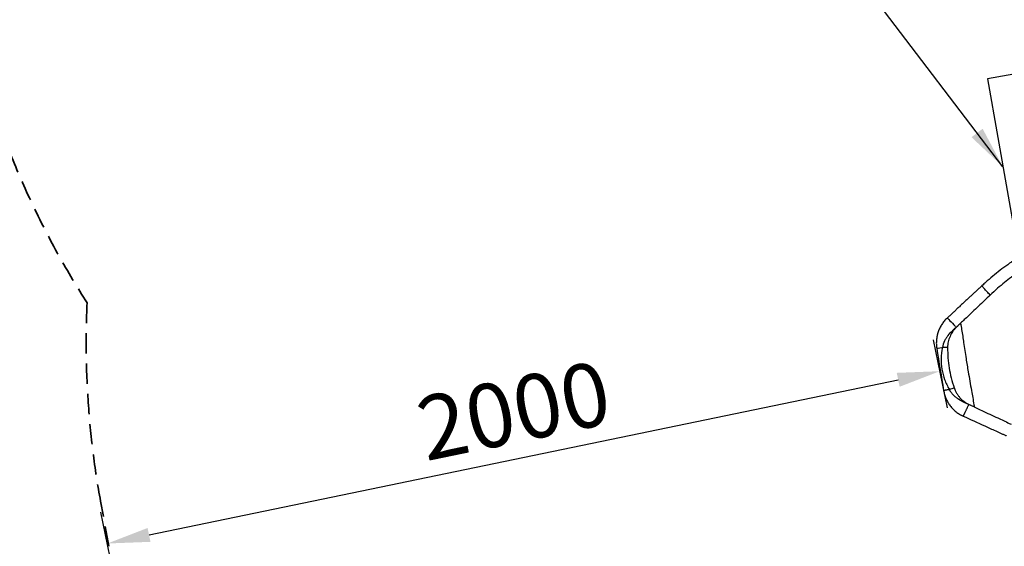
# Model space of a CAD drawing. Units: millimetres. Extents: x 0 to 59400, y 0 to 21000.
# Drawn here: x 3456 to 5773, y 9751 to 10991 of the extents above; entities that cross this region are included whole.
import ezdxf

# ---------------------------------------------------------------- set-up
doc = ezdxf.new("R2010")
doc.units = ezdxf.units.MM
doc.header["$LTSCALE"] = 15
doc.linetypes.add('HIDDEN2', pattern=[4.7625, 3.175, -1.5875])
doc.layers.get('DEFPOINTS').update_dxf_attribs({"lineweight": 50})
doc.layers.add('P001', color=131, linetype='Continuous')
doc.layers.add('P019', color=71, linetype='Continuous')
doc.layers.add('P_2DIM', color=6, linetype='Continuous', lineweight=25)
doc.layers.add('SAFETY-ZONE', color=2, linetype='HIDDEN2', lineweight=35)
doc.styles.add('BIGFONT', font='simplex.shx', dxfattribs={"bigfont": 'bigfont.shx'})
doc.dimstyles.new('DIMBIGFONT$0', dxfattribs={"dimscale": 50, "dimtxt": 3, "dimasz": 2, "dimexe": 1.5, "dimexo": 3, "dimgap": 0.75, "dimtad": 1, "dimdec": 0, "dimdsep": 46, "dimtxsty": 'BIGFONT', "dimcen": 0, "dimclrd": 256, "dimclre": 256, "dimclrt": 230, "dimadec": 0, "dimazin": 0, "dimtfac": 0.6, "dimtdec": 0, "dimtofl": 0, "dimtmove": 0, "dimatfit": 3, "dimfxl": 1, "dimtvp": 1, "dimtolj": 1, "dimarcsym": 0})
doc.dimstyles.new('DIMBIGFONT$7', dxfattribs={"dimscale": 50, "dimtxt": 3, "dimasz": 2, "dimexe": 1.5, "dimexo": 3, "dimgap": 0.75, "dimtad": 1, "dimdec": 0, "dimdsep": 46, "dimtxsty": 'BIGFONT', "dimcen": 0, "dimclrd": 256, "dimclre": 256, "dimclrt": 230, "dimadec": 0, "dimazin": 0, "dimtfac": 0.6, "dimtdec": 0, "dimtofl": 0, "dimtmove": 0, "dimatfit": 3, "dimfxl": 1, "dimtvp": 1, "dimtolj": 1, "dimarcsym": 0})

# ---------------------------------------------------------------- blocks, each defined once
blk = doc.blocks.new('*D15')
at = {"layer": 'DEFPOINTS', "color": 0}
for p in [(5621, 10163.5), (5669.4, 9930.2), (3710.9, 9524.6)]:
    blk.add_point(p, dxfattribs=at)
at = {"layer": 'P_2DIM', "lineweight": -2}
for p, q in [((5638.9, 10077.1), (5605.8, 10237)), ((3760.5, 9778.2), (5523.1, 10143.2)), ((3680.5, 9671.5), (3647.4, 9831.4))]:
    blk.add_line(p, q, dxfattribs=at)
at = {"layer": 'P_2DIM'}
for points in [[(5519.7, 10159.6), (5526.5, 10126.9), (5621, 10163.5)], [(3757.1, 9794.5), (3763.9, 9761.9), (3662.6, 9758)]]:
    blk.add_solid(points, dxfattribs=at)
at = {"layer": 'P_2DIM', "color": 230, "insert": (4619, 10070.9), "char_height": 150, "attachment_point": 5, "rotation": 11.7, "style": 'BIGFONT'}
blk.add_mtext('\\A1;2000', dxfattribs=at)
blk = doc.blocks.new('PWS_バナナスライダーマット')
at = {"layer": 'P001'}
for points in [[(-291.4, -2421.8), (-433.1, -2712.4)], [(-433.1, -2712.4), (-55.1, -2896.8)]]:
    blk.add_lwpolyline(points, dxfattribs=at)

msp = doc.modelspace()

# ---------------------------------------------------------------- linework, layer by layer
at = {"layer": 'P001', "extrusion": (3.69409e-29, 3.44139e-29, -1)}
msp.add_ellipse((5658.7, 10266.6), major_axis=(20.4, -22), ratio=0.026433, start_param=3.220795, end_param=4.646436, dxfattribs=at)
at = {"layer": 'P001'}
for centre, major_axis, ratio, start_param, end_param in [((5659, 10266.7), (13.6, -14.7), 0.026469, 1.546127, 1.557014), ((5669.6, 10333.4), (-1456.1, -1335.5), 0.021416, 1.544424, 1.547661), ((5705.9, 10293.6), (-1435.4, -1364.6), 0.00624, -1.5516, -1.548808), ((5717.1, 10019.8), (1797.3, -794.5), 0.024742, 1.595024, 1.597212)]:
    msp.add_ellipse(centre, major_axis=major_axis, ratio=ratio, start_param=start_param, end_param=end_param, dxfattribs=at)
at = {"layer": 'P001', "extrusion": (-6.22952e-30, -1.01015e-30, -1)}
msp.add_ellipse((5643.5, 10222), major_axis=(-29.6, -4.8), ratio=0.000013, start_param=0.049356, end_param=0.937576, dxfattribs=at)
at = {"layer": 'P001', "extrusion": (1.36473e-30, -5.04686e-29, -1)}
msp.add_ellipse((5638, 10221.1), major_axis=(20, 0.5), ratio=0.087747, start_param=1.539979, end_param=2.116724, dxfattribs=at)
at = {"layer": 'P001', "extrusion": (-2.52253e-15, 1.12398e-15, -1)}
msp.add_ellipse((5688.4, 10085.3), major_axis=(-8.4, -18.5), ratio=0.02639, start_param=-1.597543, end_param=-1.589263, dxfattribs=at)
at = {"layer": 'P001', "extrusion": (2.14311e-29, 4.57128e-29, -1)}
msp.add_ellipse((5736.1, 10064.1), major_axis=(1787.6, -838.1), ratio=0.000337, start_param=1.589944, end_param=1.594307, dxfattribs=at)
at = {"layer": 'P001'}
for points, knots in [([(6033, 10518), (6030.8, 10517.6), (6027.3, 10517), (6022.3, 10516.1), (6018.8, 10515.5), (6015.2, 10514.8), (6011.6, 10514.1), (6004.5, 10512.7), (5997.5, 10511.1), (5990.4, 10509.5), (5977.7, 10506.4), (5965, 10503), (5952.5, 10499.1), (5951.2, 10498.7), (5949.8, 10498.3), (5948.4, 10497.9), (5930, 10492), (5911.7, 10485.3), (5893.7, 10477.6), (5884.6, 10473.7), (5875.6, 10469.6), (5866.6, 10465.2), (5850.6, 10457.5), (5834.8, 10448.9), (5819.2, 10439.5), (5809.3, 10433.5), (5799.5, 10427.2), (5789.7, 10420.5), (5777.7, 10412.3), (5765.7, 10403.4), (5754, 10394), (5748.2, 10389.4), (5742.5, 10384.6), (5736.8, 10379.7), (5734, 10377.3), (5731.1, 10374.8), (5728.3, 10372.3), (5726.6, 10370.7), (5723.8, 10368.2), (5720, 10364.7)], [-0.9996668, -0.9996668, -0.9996668, -0.9996668, -0.96875, -0.96875, -0.96875, -0.9375, -0.9375, -0.9375, -0.875, -0.875, -0.875, -0.7622337, -0.7622337, -0.7622337, -0.75, -0.75, -0.75, -0.5839035, -0.5839035, -0.5839035, -0.5, -0.5, -0.5, -0.3471267, -0.3471267, -0.3471267, -0.25, -0.25, -0.25, -0.125, -0.125, -0.125, -0.0625, -0.0625, -0.0625, -0.03125, -0.03125, -0.03125, 0, 0, 0, 0]), ([(6030, 10487.1), (6027.2, 10486.6), (6024.4, 10486.1), (6021.6, 10485.6), (6015.7, 10484.6), (6009.8, 10483.4), (6004, 10482.2), (5980.3, 10477.2), (5956.7, 10470.5), (5933.3, 10462.1), (5902.7, 10451.2), (5872.5, 10437.3), (5843.5, 10420.5), (5824.9, 10409.7), (5806.8, 10397.8), (5789.4, 10384.8), (5778.3, 10376.5), (5767.5, 10367.8), (5757.1, 10358.6), (5751.1, 10353.4), (5745.2, 10348), (5739.4, 10342.6)], [0, 0, 0, 0, 0.027099, 0.027099, 0.027099, 0.0838842, 0.0838842, 0.0838842, 0.3131561, 0.3131561, 0.3131561, 0.6138795, 0.6138795, 0.6138795, 0.8069397, 0.8069397, 0.8069397, 0.9297339, 0.9297339, 0.9297339, 0.9999999, 0.9999999, 0.9999999, 0.9999999]), ([(5739.4, 10342.6), (5738.2, 10343.9), (5736.9, 10345.3), (5735.6, 10346.6), (5734.3, 10348.1), (5733.1, 10349.4), (5731.9, 10350.8), (5730.7, 10352.1), (5729.5, 10353.4), (5728.4, 10354.6), (5727.3, 10355.8), (5726.3, 10356.9), (5725.4, 10358), (5724.5, 10359), (5723.7, 10360), (5723, 10360.8), (5722.3, 10361.6), (5721.7, 10362.3), (5721.3, 10362.9), (5720.8, 10363.4), (5720.5, 10363.9), (5720.3, 10364.2), (5720.1, 10364.5), (5720, 10364.6), (5720, 10364.7)], [-0.9999523, -0.9999523, -0.9999523, -0.9999523, -0.8795492, -0.8795492, -0.8795492, -0.7530421, -0.7530421, -0.7530421, -0.626535, -0.626535, -0.626535, -0.5000278, -0.5000278, -0.5000278, -0.3735207, -0.3735207, -0.3735207, -0.2470136, -0.2470136, -0.2470136, -0.1205065, -0.1205065, -0.1205065, 0, 0, 0, 0]), ([(5739.4, 10342.6), (5734.9, 10338.3), (5730.3, 10333.9), (5725.8, 10329.6), (5716.5, 10320.8), (5707.2, 10311.9), (5697.9, 10303.1), (5691.5, 10297), (5685.1, 10290.9), (5678.6, 10284.8), (5675.8, 10282), (5672.9, 10279.3), (5670, 10276.6)], [0, 0, 0, 0, 0.196728, 0.196728, 0.196728, 0.598364, 0.598364, 0.598364, 0.876198, 0.876198, 0.876198, 1, 1, 1, 1]), ([(5638.3, 10288.5), (5637.1, 10287.4), (5635.9, 10286.2), (5633.6, 10283.9), (5632.6, 10282.6), (5630.5, 10280.1), (5629.4, 10278.8), (5627.5, 10276.2), (5626.6, 10274.9), (5625.4, 10273.1), (5625.2, 10272.8), (5624.8, 10272.1), (5624.6, 10271.7), (5623.9, 10270.7), (5623.5, 10270), (5622.3, 10267.8), (5621.6, 10266.4), (5620.1, 10263.5), (5619.5, 10262), (5618.2, 10259), (5617.7, 10257.5), (5616.6, 10254.4), (5616.1, 10252.8), (5615.5, 10250.4), (5615.3, 10249.6), (5615, 10248.4), (5614.9, 10248), (5614.7, 10247.2), (5614.6, 10246.8), (5614.2, 10244.8), (5613.9, 10243.2), (5613.4, 10240), (5613.2, 10238.4), (5613, 10235.1), (5612.9, 10233.5), (5612.8, 10230.3), (5612.8, 10228.6), (5612.9, 10225.4), (5613, 10223.7), (5613.2, 10221.7), (5613.3, 10221.3), (5613.4, 10220.4), (5613.4, 10220), (5613.6, 10218.8), (5613.7, 10218), (5613.8, 10217.2)], [0, 0, 0, 0, 0.0625, 0.0625, 0.125, 0.125, 0.1875, 0.1875, 0.25, 0.25, 0.265625, 0.265625, 0.28125, 0.28125, 0.3125, 0.3125, 0.375, 0.375, 0.4375, 0.4375, 0.5, 0.5, 0.5625, 0.5625, 0.59375, 0.59375, 0.609375, 0.609375, 0.625, 0.625, 0.6875, 0.6875, 0.75, 0.75, 0.8125, 0.8125, 0.875, 0.875, 0.9375, 0.9375, 0.953125, 0.953125, 0.96875, 0.96875, 1, 1, 1, 1]), ([(5659.6, 10266.8), (5658, 10265.4), (5656.3, 10264), (5654.7, 10262.6), (5653, 10261.1), (5651.4, 10259.6), (5649.8, 10258), (5646.5, 10254.9), (5643.3, 10251.4), (5640.2, 10247.5), (5638.7, 10245.6), (5637.3, 10243.6), (5635.9, 10241.4), (5634.5, 10239.2), (5633.2, 10236.9), (5632, 10234.6), (5629.7, 10229.8), (5628, 10224.7), (5627.1, 10219.3)], [0, 0, 0, 0, 0.125, 0.125, 0.125, 0.25, 0.25, 0.25, 0.5, 0.5, 0.5, 0.625, 0.625, 0.625, 0.75, 0.75, 0.75, 1, 1, 1, 1]), ([(5659.7, 10266.6), (5658.2, 10265.2), (5656.7, 10263.6), (5655.3, 10262), (5653.9, 10260.3), (5652.6, 10258.6), (5651.3, 10256.8), (5648.9, 10253.2), (5646.7, 10249.3), (5645, 10245.3), (5644.1, 10243.2), (5643.3, 10241.2), (5642.6, 10239), (5641.9, 10236.9), (5641.3, 10234.7), (5640.8, 10232.5), (5639.9, 10228.2), (5639.3, 10223.8), (5639.3, 10219.4)], [-1, -1, -1, -1, -0.8749999, -0.8749999, -0.8749999, -0.7499998, -0.7499998, -0.7499998, -0.4999995, -0.4999995, -0.4999995, -0.3749994, -0.3749994, -0.3749994, -0.2499993, -0.2499993, -0.2499993, 0, 0, 0, 0]), ([(5664.8, 10271.6), (5664.2, 10271), (5663.3, 10270.1), (5662.3, 10269.1), (5661.7, 10268.5), (5660.8, 10267.7), (5659.7, 10266.6)], [-0.9995228, -0.9995228, -0.9995228, -0.9995228, -0.5, -0.5, -0.5, 0, 0, 0, 0]), ([(5670, 10276.6), (5670.9, 10271.5), (5671.7, 10266.4), (5672.4, 10261.4), (5674, 10251.2), (5675.6, 10240.9), (5677.1, 10230.7), (5678.9, 10218.2), (5680.8, 10205.6), (5682.8, 10193), (5684.4, 10182.6), (5686, 10172.3), (5687.8, 10161.9), (5690.3, 10147.3), (5692.9, 10132.6), (5695.5, 10117.9), (5697.4, 10106.8), (5699.4, 10095.7), (5701.2, 10084.6), (5701.5, 10082.9), (5701.8, 10081.1), (5702.1, 10079.4)], [-1, -1, -1, -1, -0.922161, -0.922161, -0.922161, -0.765451, -0.765451, -0.765451, -0.5733708, -0.5733708, -0.5733708, -0.4157967, -0.4157967, -0.4157967, -0.1936301, -0.1936301, -0.1936301, -0.0264049, -0.0264049, -0.0264049, -0.0000002, -0.0000002, -0.0000002, -0.0000002]), ([(5627.1, 10219.3), (5625.1, 10210.6), (5624.2, 10202), (5624.1, 10193.5), (5624, 10185), (5624.7, 10176.5), (5626, 10168.2), (5627.4, 10159.9), (5629.5, 10151.8), (5632.3, 10143.8), (5635.2, 10135.7), (5638.9, 10127.9), (5643.6, 10120.2)], [0, 0, 0, 0, 0.249999, 0.249999, 0.249999, 0.499999, 0.499999, 0.499999, 0.75, 0.75, 0.75, 1, 1, 1, 1]), ([(5639.3, 10219.4), (5639.3, 10210.9), (5639.6, 10202.6), (5640.2, 10194.6), (5640.8, 10186.5), (5641.7, 10178.7), (5643, 10171), (5644.2, 10163.4), (5645.9, 10155.7), (5647.9, 10147.8), (5649.9, 10140), (5652.2, 10132.1), (5655, 10124)], [-1, -1, -1, -1, -0.750001, -0.750001, -0.750001, -0.500001, -0.500001, -0.500001, -0.25, -0.25, -0.25, 0, 0, 0, 0]), ([(5655, 10124), (5655, 10123.8), (5655, 10123.7), (5655.1, 10123.6), (5655.1, 10123.4), (5655.2, 10123.3), (5655.2, 10123.2), (5655.3, 10122.9), (5655.4, 10122.7), (5655.5, 10122.4), (5655.7, 10121.9), (5655.9, 10121.4), (5656.1, 10120.8), (5656.5, 10119.8), (5657, 10118.8), (5657.4, 10117.8), (5658.4, 10115.8), (5659.4, 10113.8), (5660.6, 10111.9), (5661.7, 10110), (5662.9, 10108.1), (5664.3, 10106.3), (5665.6, 10104.5), (5667, 10102.7), (5668.5, 10101.1), (5671.4, 10097.8), (5674.6, 10094.8), (5678.1, 10092.2), (5679.8, 10090.9), (5681.6, 10089.7), (5683.4, 10088.6), (5685.3, 10087.5), (5687.2, 10086.5), (5689.1, 10085.5)], [-1, -1, -1, -1, -0.992188, -0.992188, -0.992188, -0.984375, -0.984375, -0.984375, -0.96875, -0.96875, -0.96875, -0.9375, -0.9375, -0.9375, -0.875, -0.875, -0.875, -0.75, -0.75, -0.75, -0.625, -0.625, -0.625, -0.5, -0.5, -0.5, -0.25, -0.25, -0.25, -0.125, -0.125, -0.125, 0, 0, 0, 0]), ([(5643.6, 10120.2), (5642.9, 10120.1), (5642.3, 10120), (5641.6, 10119.9), (5640.8, 10119.8), (5640, 10119.6), (5639.2, 10119.5), (5638.4, 10119.4), (5637.7, 10119.3), (5637, 10119.1), (5636.3, 10119), (5635.7, 10118.9), (5635.1, 10118.8), (5634.5, 10118.7), (5634, 10118.6), (5633.5, 10118.6), (5633, 10118.5), (5632.5, 10118.4), (5632.1, 10118.4), (5631.8, 10118.3), (5631.4, 10118.2), (5631.1, 10118.2), (5630.9, 10118.1), (5630.6, 10118.1), (5630.4, 10118.1), (5630.3, 10118), (5630.1, 10118), (5630, 10118), (5630, 10118), (5629.9, 10118), (5629.9, 10118)], [0.0000002, 0.0000002, 0.0000002, 0.0000002, 0.0758742, 0.0758742, 0.0758742, 0.1785548, 0.1785548, 0.1785548, 0.2812355, 0.2812355, 0.2812355, 0.3839161, 0.3839161, 0.3839161, 0.4865968, 0.4865968, 0.4865968, 0.5892774, 0.5892774, 0.5892774, 0.6919581, 0.6919581, 0.6919581, 0.7946387, 0.7946387, 0.7946387, 0.8973194, 0.8973194, 0.8973194, 1, 1, 1, 1]), ([(5629.9, 10118), (5630.2, 10116.4), (5630.5, 10114.7), (5630.9, 10113.1), (5631.2, 10111.5), (5631.6, 10109.9), (5632.1, 10108.3), (5632.6, 10106.8), (5633.1, 10105.2), (5633.6, 10103.6), (5634.2, 10102.1), (5634.8, 10100.6), (5635.5, 10099), (5635.6, 10098.6), (5635.8, 10098.3), (5636, 10097.9), (5636.1, 10097.5), (5636.3, 10097.1), (5636.5, 10096.8), (5636.8, 10096), (5637.2, 10095.3), (5637.6, 10094.5), (5638.3, 10093.1), (5639.1, 10091.6), (5639.9, 10090.2), (5640.8, 10088.8), (5641.6, 10087.4), (5642.6, 10086.1), (5643.5, 10084.7), (5644.4, 10083.4), (5645.4, 10082.1), (5646.4, 10080.8), (5647.5, 10079.5), (5648.6, 10078.3), (5649.1, 10077.6), (5649.6, 10077), (5650.2, 10076.4), (5650.5, 10076.1), (5650.8, 10075.8), (5651.1, 10075.5), (5651.3, 10075.2), (5651.6, 10074.9), (5651.9, 10074.6), (5653.1, 10073.4), (5654.3, 10072.3), (5655.5, 10071.2), (5656.7, 10070.1), (5658, 10069.1), (5659.3, 10068.1), (5660.5, 10067), (5661.9, 10066.1), (5663.2, 10065.1), (5664.5, 10064.2), (5665.9, 10063.3), (5667.3, 10062.4), (5668.7, 10061.6), (5670.2, 10060.8), (5671.6, 10060), (5672, 10059.8), (5672.4, 10059.6), (5672.7, 10059.4), (5673.1, 10059.2), (5673.5, 10059.1), (5673.9, 10058.9), (5674.2, 10058.7), (5674.6, 10058.5), (5675, 10058.3), (5675.2, 10058.3), (5675.3, 10058.2), (5675.5, 10058.1), (5675.6, 10058.1), (5675.6, 10058), (5675.7, 10058)], [0, 0, 0, 0, 0.062875, 0.062875, 0.062875, 0.12575, 0.12575, 0.12575, 0.188626, 0.188626, 0.188626, 0.251501, 0.251501, 0.251501, 0.26722, 0.26722, 0.26722, 0.282939, 0.282939, 0.282939, 0.314376, 0.314376, 0.314376, 0.377251, 0.377251, 0.377251, 0.440127, 0.440127, 0.440127, 0.503002, 0.503002, 0.503002, 0.565877, 0.565877, 0.565877, 0.597315, 0.597315, 0.597315, 0.613034, 0.613034, 0.613034, 0.628752, 0.628752, 0.628752, 0.691628, 0.691628, 0.691628, 0.754503, 0.754503, 0.754503, 0.817378, 0.817378, 0.817378, 0.880253, 0.880253, 0.880253, 0.943128, 0.943128, 0.943128, 0.958847, 0.958847, 0.958847, 0.974566, 0.974566, 0.974566, 0.990285, 0.990285, 0.990285, 0.998144, 0.998144, 0.998144, 1, 1, 1, 1]), ([(5689, 10085.4), (5687, 10086.2), (5685.1, 10087), (5683, 10087.9), (5681, 10088.8), (5679, 10089.7), (5677, 10090.7), (5673, 10092.7), (5668.9, 10094.9), (5664.9, 10097.6), (5662.8, 10099), (5660.8, 10100.5), (5658.8, 10102.1), (5656.9, 10103.7), (5654.9, 10105.4), (5653.1, 10107.3), (5651.3, 10109.2), (5649.5, 10111.2), (5647.9, 10113.3), (5647.1, 10114.4), (5646.4, 10115.5), (5645.6, 10116.7), (5645.3, 10117.2), (5644.9, 10117.8), (5644.6, 10118.4), (5644.4, 10118.7), (5644.2, 10119), (5644.1, 10119.3), (5644, 10119.5), (5643.9, 10119.6), (5643.8, 10119.8), (5643.7, 10119.9), (5643.6, 10120.1), (5643.6, 10120.2)], [-0.9999997, -0.9999997, -0.9999997, -0.9999997, -0.875, -0.875, -0.875, -0.75, -0.75, -0.75, -0.5, -0.5, -0.5, -0.375, -0.375, -0.375, -0.25, -0.25, -0.25, -0.125, -0.125, -0.125, -0.0625, -0.0625, -0.0625, -0.03125, -0.03125, -0.03125, -0.015625, -0.015625, -0.015625, -0.0078125, -0.0078125, -0.0078125, 0, 0, 0, 0]), ([(5689, 10085.4), (5689, 10085.3), (5688.9, 10085.2), (5688.9, 10085.1), (5688.8, 10084.9), (5688.7, 10084.7), (5688.6, 10084.5), (5688.4, 10084.1), (5688.2, 10083.6), (5688, 10083.2), (5687.7, 10082.4), (5687.3, 10081.5), (5686.9, 10080.7), (5686.5, 10079.8), (5686.1, 10078.9), (5685.7, 10078.1), (5685.3, 10077.2), (5684.9, 10076.3), (5684.5, 10075.5), (5684.1, 10074.6), (5683.7, 10073.8), (5683.3, 10073), (5682.9, 10072.1), (5682.5, 10071.3), (5682.1, 10070.5), (5681.7, 10069.7), (5681.4, 10068.9), (5681, 10068.2), (5680.6, 10067.4), (5680.3, 10066.7), (5680, 10066), (5679.6, 10065.4), (5679.3, 10064.7), (5679, 10064.1), (5678.7, 10063.5), (5678.4, 10063), (5678.2, 10062.4), (5677.9, 10061.9), (5677.7, 10061.4), (5677.4, 10061), (5677.2, 10060.6), (5677, 10060.2), (5676.8, 10059.9), (5676.7, 10059.5), (5676.5, 10059.3), (5676.4, 10059), (5676.2, 10058.8), (5676.1, 10058.6), (5676, 10058.4), (5675.9, 10058.3), (5675.8, 10058.2), (5675.8, 10058.1), (5675.7, 10058), (5675.7, 10058), (5675.7, 10058)], [-1, -1, -1, -1, -0.992842, -0.992842, -0.992842, -0.977083, -0.977083, -0.977083, -0.945564, -0.945564, -0.945564, -0.882526, -0.882526, -0.882526, -0.819489, -0.819489, -0.819489, -0.756451, -0.756451, -0.756451, -0.693413, -0.693413, -0.693413, -0.630376, -0.630376, -0.630376, -0.567338, -0.567338, -0.567338, -0.504301, -0.504301, -0.504301, -0.441263, -0.441263, -0.441263, -0.378225, -0.378225, -0.378225, -0.315188, -0.315188, -0.315188, -0.25215, -0.25215, -0.25215, -0.189113, -0.189113, -0.189113, -0.126075, -0.126075, -0.126075, -0.063038, -0.063038, -0.063038, 0, 0, 0, 0]), ([(5702.1, 10079.4), (5708.1, 10076.5), (5714.2, 10073.7), (5720.2, 10070.8), (5732.6, 10065), (5745, 10059.2), (5757.4, 10053.4), (5766.4, 10049.2), (5775.4, 10045), (5784.4, 10040.8), (5785.9, 10040.1), (5787.3, 10039.4), (5788.8, 10038.7)], [0, 0, 0, 0, 0.2096186, 0.2096186, 0.2096186, 0.6377199, 0.6377199, 0.6377199, 0.9495664, 0.9495664, 0.9495664, 1, 1, 1, 1]), ([(5675.7, 10058), (5692.7, 10050.2), (5709.8, 10042.4), (5735.4, 10030.8), (5743.9, 10026.9), (5756.7, 10021), (5760.9, 10019.1), (5767.3, 10016.2), (5769.5, 10015.2), (5772.7, 10013.7), (5773.7, 10013.3), (5775.3, 10012.5), (5775.9, 10012.3), (5776.7, 10011.9), (5777.1, 10011.7), (5777.4, 10011.6)], [0.0000131, 0.0000131, 0.0000131, 0.0000131, 0.5030006, 0.5030006, 0.7545009, 0.7545009, 0.8802511, 0.8802511, 0.9431261, 0.9431261, 0.9745637, 0.9745637, 0.9902824, 0.9902824, 0.9999999, 0.9999999, 0.9999999, 0.9999999])]:
    msp.add_open_spline(points, degree=3, knots=knots, dxfattribs=at)
msp.add_rational_spline([(5720, 10364.7), (5706.4, 10352), (5692.8, 10339.3), (5665.5, 10313.9), (5651.9, 10301.2), (5638.3, 10288.5)], [0.999999955395, 0.999999955054, 0.999999954712, 0.999999954024, 0.999999953679, 0.999999953331], degree=3, knots=[0, 0, 0, 0, 0.4999991, 0.4999991, 1, 1, 1, 1], dxfattribs=at)
for points in [[(5665.6, 10272.3), (5665.3, 10272.1), (5665.1, 10271.9), (5664.8, 10271.6)], [(5613.8, 10217.2), (5619.2, 10184.1), (5624.6, 10151.1), (5629.9, 10118)], [(5655, 10124), (5650.9, 10122.8), (5646.9, 10121.4), (5643.6, 10120.2)], [(5689.1, 10085.5), (5690.5, 10084.8), (5692, 10084.2), (5693.4, 10083.5)]]:
    msp.add_open_spline(points, degree=3, dxfattribs=at)
at = {"layer": 'SAFETY-ZONE', "extrusion": (-1.22465e-16, -1, 2.96654e-13)}
msp.add_line((3665.9, 9751.4), (3646.5, 9857.3), dxfattribs=at)
at = {"layer": 'SAFETY-ZONE'}
for centre, radius, start, end in [((5365.9, 11446.8), 2080, 156.4991, 212.6621), ((5686, 10230.4), 2073.3, 177.4048, 190.3661)]:
    msp.add_arc(centre, radius, start, end, dxfattribs=at)

# ---------------------------------------------------------------- block references
at = {"layer": 'P019', "rotation": 306}
msp.add_blockref('PWS_バナナスライダーマット', (8181.8, 12095.6), dxfattribs=at)

# ---------------------------------------------------------------- dimensions: what is measured, and where the dimension line sits
at = {"layer": 'P_2DIM'}
dim = msp.add_linear_dim(base=(5621, 10163.5), p1=(3710.9, 9524.6), p2=(5669.4, 9930.2), angle=11.7, dimstyle='DIMBIGFONT$0', override={"dimasz": 2, "dimrnd": 1, "dimazin": 2}, dxfattribs=at)
dim.commit()
dim.dimension.update_dxf_attribs({"geometry": '*D15', "text_midpoint": (4619, 10070.9)})

# ---------------------------------------------------------------- leaders
msp.add_leader([(5769.3, 10644.6), (3710, 13350)], dimstyle='DIMBIGFONT$7', override={"dimtad": 3, "dimdec": 0, "dimatfit": 0}, dxfattribs=at)

doc.saveas('drawing.dxf')
